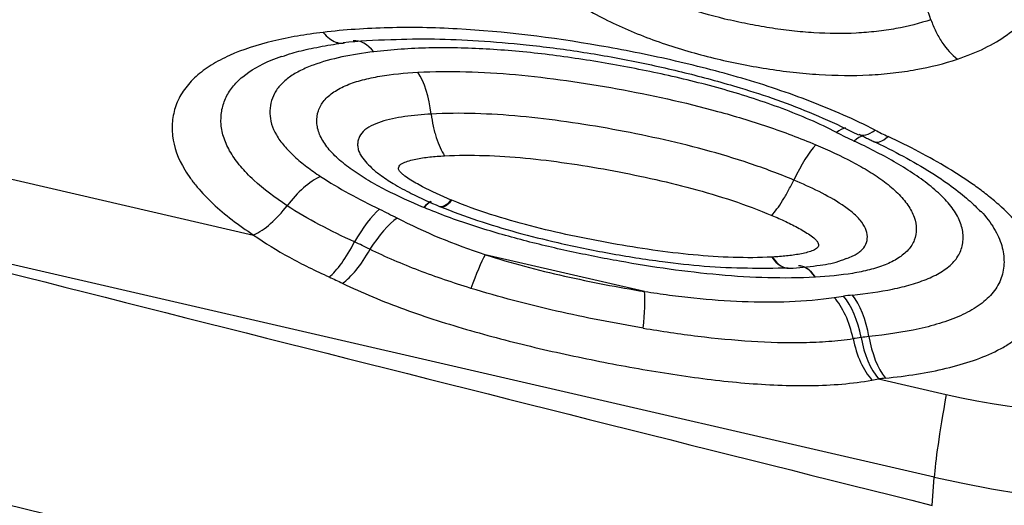
# Model space of a CAD drawing. Units: millimetres. Extents: x 205 to 299, y 119 to 270.
# Drawn here: x 279 to 281, y 214 to 215 of the extents above; entities that cross this region are included whole.
import ezdxf

# ---------------------------------------------------------------- set-up
doc = ezdxf.new("R2010")
doc.units = ezdxf.units.MM
doc.layers.add('1', color=4, linetype='Continuous')

msp = doc.modelspace()

# ---------------------------------------------------------------- linework, layer by layer
at = {"layer": '1'}
for p, q in [((278.7304, 214.6799), (279.4834, 214.5063)), ((280.5426, 214.1293), (278.5311, 214.5929)), ((280.092, 214.4183), (279.8439, 214.4755)), ((280.4562, 214.2821), (280.5615, 214.2579)), ((280.5394, 214.0853), (280.5426, 214.1293))]:
    msp.add_line(p, q, dxfattribs=at)
for centre, major_axis, ratio, start_param, end_param in [((275.7252, 216.7465), (3.7256, -0.9385), 0.528059, 5.30106, 6.162687), ((275.7313, 216.7707), (3.8039, -0.9582), 0.528059, 5.642494, 6.142477), ((275.7438, 216.8204), (-4.1356, 1.0417), 0.528059, 2.500901, 2.769843), ((280.4757, 214.8207), (0.0319, -0.0948), 0.654381, 1.571248, 2.366648), ((279.65, 214.7093), (0.012, -0.0993), 0.499589, 2.486058, 3.13041), ((279.7183, 214.6774), (0.0055, -0.0998), 0.429577, 1.720831, 2.516231), ((280.6187, 214.5828), (0.6048, -0.1523), 0.528059, 4.750709, 7.19417), ((280.37, 214.5837), (0.0457, 0.089), 0.340908, 0.294294, 0.596448), ((280.6704, 214.8705), (-0.5345, 0.1346), 0.528059, 1.157705, 1.215872), ((280.3973, 214.5703), (0.0426, 0.0905), 0.295116, 0.24791, 0.58557), ((280.4715, 214.752), (-0.0457, -0.089), 0.340908, 6.269728, 6.879633), ((280.4917, 214.742), (-0.0426, -0.0905), 0.295116, 6.279706, 6.868755), ((280.658, 214.8211), (-0.396, 0.0997), 0.528059, 1.157705, 1.215872), ((280.3377, 214.5645), (0.0387, 0.0922), 0.235204, 0.574364, 1.369766), ((279.5669, 214.5151), (0.055, 0.0835), 0.46841, 0.640608, 1.436006), ((279.5042, 214.5887), (0.055, 0.0835), 0.46841, 3.7822, 4.577599), ((279.7273, 214.467), (0.0384, 0.0923), 0.230438, 0.257076, 0.573605), ((279.6905, 214.4858), (0.1443, -0.0364), 0.528059, 1.291488, 1.295995), ((279.7279, 214.4667), (0.0387, 0.0922), 0.234119, 0.258361, 0.57419), ((279.8117, 214.6432), (-0.0384, -0.0923), 0.230438, 6.278624, 6.856791), ((279.8129, 214.6427), (-0.0387, -0.0922), 0.234119, 0.004286, 0.57419), ((279.678, 214.4364), (0.2828, -0.0712), 0.528059, 1.291488, 1.295995), ((279.6587, 214.4641), (0.0433, 0.0901), 0.306435, 0.588059, 1.365404), ((279.6862, 214.4503), (0.0467, 0.0884), 0.355453, 0.600377, 1.372281), ((279.6223, 214.5269), (0.0396, 0.0918), 0.298458, 3.647668, 4.494634), ((279.643, 214.5177), (-0.0418, -0.0908), 0.345434, 0.50415, 1.353317), ((279.8231, 214.3932), (-0.0312, -0.095), 0.113078, 3.701925, 4.427981), ((280.4019, 214.3071), (0.2828, -0.0712), 0.528059, 2.101519, 2.104845), ((280.311, 214.5543), (-0.0056, 0.0998), 0.432266, 2.515977, 3.141373), ((280.3119, 214.5543), (-0.0054, 0.0999), 0.429832, 2.516907, 3.146956), ((280.3371, 214.3583), (0.0054, -0.0999), 0.429832, 2.516907, 3.151073), ((280.3366, 214.3583), (0.0056, -0.0998), 0.432266, 2.515977, 3.129599), ((280.4143, 214.3565), (0.1443, -0.0364), 0.528059, 2.101519, 2.104845), ((280.0713, 214.336), (-0.0152, -0.0988), 0.150219, 1.852705, 2.578126), ((280.6611, 214.104), (-0.5345, 0.1346), 0.528059, 5.317483, 5.347128), ((280.3807, 214.3288), (0.0124, -0.0992), 0.503553, 1.688612, 2.484011), ((280.3948, 214.3304), (0.0103, -0.0995), 0.483063, 1.698821, 2.49422), ((280.3663, 214.3268), (0.0147, -0.0989), 0.525492, 1.676798, 2.472005), ((280.6312, 214.6325), (-0.9364, 0.2359), 0.528059, 1.609116, 3.072045), ((280.4666, 214.3631), (0.014, -0.099), 0.524906, 4.82231, 5.623837), ((280.6549, 214.0793), (0.4652, -0.1172), 0.528059, 2.17589, 2.205536), ((280.477, 214.3645), (0.0124, -0.0992), 0.503553, 4.830205, 5.625603), ((280.4875, 214.3657), (-0.0103, 0.0995), 0.483063, 1.698821, 2.49422), ((280.6486, 214.0546), (-0.396, 0.0997), 0.528059, 5.317483, 5.347128), ((280.7689, 215.0813), (0.2246, 0.9745), 0.032534, 2.58495, 2.934016)]:
    msp.add_ellipse(centre, major_axis=major_axis, ratio=ratio, start_param=start_param, end_param=end_param, dxfattribs=at)
for points, knots in [([(280.579, 214.7802), (280.594, 214.7852), (280.6081, 214.7909), (280.634, 214.8036), (280.6575, 214.8175), (280.676, 214.834), (280.6878, 214.8474), (280.6914, 214.8521), (280.6978, 214.8616), (280.7063, 214.8761), (280.7115, 214.8916), (280.7147, 214.9077), (280.7154, 214.9131), (280.7162, 214.9242), (280.7162, 214.9298), (280.7154, 214.9468), (280.7135, 214.9584), (280.7068, 214.9818), (280.702, 214.9935), (280.6957, 215.0054)], [0, 0, 0, 0, 0.125, 0.125, 0.25, 0.375, 0.375, 0.4375, 0.4375, 0.5, 0.625, 0.625, 0.6875, 0.6875, 0.75, 0.75, 0.875, 0.875, 1, 1, 1, 1]), ([(280.5377, 214.8416), (280.5206, 214.8359), (280.5024, 214.8312), (280.4733, 214.8259), (280.4632, 214.8244), (280.4426, 214.8221), (280.4112, 214.8195), (280.3782, 214.8198), (280.3442, 214.8219), (280.3326, 214.823), (280.3096, 214.8256), (280.298, 214.8271), (280.275, 214.8308), (280.2634, 214.8328), (280.2403, 214.8374), (280.2287, 214.8399), (280.194, 214.8482), (280.1712, 214.8546), (280.1379, 214.8659), (280.127, 214.8699), (280.1053, 214.8786), (280.0948, 214.8832), (280.0642, 214.8976), (280.0451, 214.9082), (280.0274, 214.9198)], [0, 0, 0, 0, 0.125, 0.125, 0.1875, 0.1875, 0.25, 0.375, 0.375, 0.4375, 0.4375, 0.5, 0.5, 0.5625, 0.5625, 0.625, 0.625, 0.75, 0.75, 0.8125, 0.8125, 0.875, 0.875, 1, 1, 1, 1]), ([(279.9755, 214.8741), (279.9965, 214.8603), (280.0191, 214.8477), (280.0553, 214.8304), (280.0677, 214.825), (280.0934, 214.8146), (280.1064, 214.8097), (280.1458, 214.7962), (280.1725, 214.7885), (280.2132, 214.7786), (280.2268, 214.7756), (280.2543, 214.7701), (280.2681, 214.7676), (280.2957, 214.7632), (280.3095, 214.7613), (280.3367, 214.7583), (280.3502, 214.7571), (280.3901, 214.7546), (280.416, 214.7543), (280.4539, 214.7562), (280.4664, 214.7572), (280.4909, 214.76), (280.5264, 214.7652), (280.5587, 214.7734), (280.579, 214.7802)], [0, 0, 0, 0, 0.125, 0.125, 0.1875, 0.1875, 0.25, 0.25, 0.375, 0.375, 0.4375, 0.4375, 0.5, 0.5, 0.5625, 0.5625, 0.625, 0.625, 0.75, 0.75, 0.8125, 0.8125, 0.875, 1, 1, 1, 1]), ([(280.5377, 214.8416), (280.5398, 214.8353), (280.5423, 214.8292), (280.548, 214.8175), (280.5513, 214.8118), (280.562, 214.7959), (280.57, 214.7871), (280.579, 214.7802)], [0, 0, 0, 0, 0.25, 0.25, 0.5, 0.5, 1, 1, 1, 1]), ([(280.4508, 214.6696), (280.4348, 214.6778), (280.4182, 214.6857), (280.3846, 214.7006), (280.3676, 214.7076), (280.3156, 214.7277), (280.2799, 214.7396), (280.2251, 214.7557), (280.2067, 214.7607), (280.1699, 214.7702), (280.133, 214.7791), (280.0958, 214.787), (280.0586, 214.7944), (280.04, 214.7979), (279.9469, 214.8141), (279.8731, 214.8233), (279.7822, 214.8282), (279.7641, 214.8289), (279.7283, 214.8295), (279.6754, 214.8293), (279.6246, 214.8258), (279.5917, 214.8219)], [0, 0, 0, 0, 0.0625, 0.0625, 0.125, 0.125, 0.25, 0.25, 0.3125, 0.3125, 0.375, 0.4375, 0.4375, 0.5, 0.5, 0.75, 0.75, 0.8125, 0.8125, 0.875, 1, 1, 1, 1]), ([(279.5917, 214.8219), (279.5781, 214.8202), (279.5647, 214.8183), (279.5386, 214.8138), (279.5259, 214.8112), (279.489, 214.8024), (279.4663, 214.795), (279.4409, 214.7836), (279.436, 214.7813), (279.4265, 214.7762), (279.4219, 214.7736), (279.4087, 214.7654), (279.393, 214.7536), (279.3809, 214.7402), (279.3732, 214.7295), (279.3709, 214.7258), (279.3668, 214.7182), (279.3615, 214.7067), (279.3585, 214.6946), (279.3564, 214.678), (279.3563, 214.6694), (279.3593, 214.6432), (279.3657, 214.6255), (279.3792, 214.6032), (279.3821, 214.5987), (279.3886, 214.5897), (279.399, 214.5764), (279.4113, 214.5635), (279.4295, 214.5466), (279.4394, 214.5382), (279.4605, 214.5219), (279.4717, 214.514), (279.4834, 214.5063)], [0, 0, 0, 0, 0.0625, 0.0625, 0.125, 0.125, 0.25, 0.25, 0.28125, 0.28125, 0.3125, 0.3125, 0.375, 0.4375, 0.4375, 0.46875, 0.46875, 0.5, 0.5625, 0.5625, 0.625, 0.625, 0.75, 0.75, 0.78125, 0.78125, 0.8125, 0.875, 0.875, 0.9375, 0.9375, 1, 1, 1, 1]), ([(279.5917, 214.8219), (279.598, 214.8143), (279.6046, 214.8093), (279.6131, 214.8061), (279.6148, 214.8056), (279.6182, 214.8049), (279.6199, 214.8048), (279.622, 214.8048), (279.6224, 214.8048), (279.6228, 214.8048)], [0, 0, 0, 0, 0.639775, 0.639775, 0.799718, 0.799718, 0.959662, 0.959662, 1, 1, 1, 1]), ([(279.6227, 214.806), (279.6227, 214.806), (279.6467, 214.8087), (279.6938, 214.811), (279.7639, 214.8123), (279.8347, 214.8092), (279.9107, 214.8028), (279.992, 214.7923), (280.0764, 214.7773), (280.1596, 214.7586), (280.2333, 214.7381), (280.299, 214.7172), (280.3561, 214.6946), (280.3981, 214.6757), (280.4205, 214.6643), (280.4249, 214.6621)], [0, 0, 0, 0, 0.000141, 0.097998, 0.184948, 0.270338, 0.360635, 0.462223, 0.563226, 0.662988, 0.761029, 0.831646, 0.905636, 0.981685, 1, 1, 1, 1]), ([(279.5275, 214.7841), (279.5325, 214.786), (279.5463, 214.7908), (279.573, 214.797), (279.6014, 214.8023), (279.6191, 214.8048), (279.6248, 214.8055)], [0, 0, 0, 0, 0.196442, 0.516476, 0.847879, 1, 1, 1, 1]), ([(280.3908, 214.6661), (280.3638, 214.6799), (280.3355, 214.6921), (280.2916, 214.7086), (280.2767, 214.7138), (280.2465, 214.7236), (280.2312, 214.7283), (280.1852, 214.7414), (280.1544, 214.749), (280.0927, 214.7626), (280.0617, 214.7686), (280.0152, 214.7766), (279.9996, 214.7791), (279.9685, 214.7837), (279.9529, 214.7858), (279.9064, 214.7914), (279.8758, 214.7941), (279.8155, 214.7975), (279.7857, 214.7982), (279.7418, 214.7972), (279.7272, 214.7966), (279.6986, 214.7946), (279.6845, 214.7933), (279.6707, 214.7916)], [0, 0, 0, 0, 0.125, 0.125, 0.1875, 0.1875, 0.25, 0.25, 0.375, 0.375, 0.5, 0.5, 0.5625, 0.5625, 0.625, 0.625, 0.75, 0.75, 0.875, 0.875, 0.9375, 0.9375, 1, 1, 1, 1]), ([(279.5355, 214.5519), (279.5163, 214.5646), (279.4989, 214.5778), (279.4762, 214.5988), (279.4694, 214.6059), (279.4573, 214.6202), (279.4521, 214.6275), (279.4434, 214.6421), (279.4399, 214.6496), (279.435, 214.6641), (279.4335, 214.6713), (279.4324, 214.6853), (279.4327, 214.6923), (279.4349, 214.7059), (279.4388, 214.7189), (279.446, 214.7309), (279.455, 214.7423), (279.4604, 214.7478), (279.4786, 214.7628), (279.4936, 214.7713), (279.5162, 214.7807), (279.5217, 214.7828), (279.5274, 214.7847)], [0, 0, 0, 0, 0.158538, 0.158538, 0.237807, 0.237807, 0.317077, 0.317077, 0.396346, 0.396346, 0.475615, 0.475615, 0.554884, 0.554884, 0.634153, 0.713422, 0.713422, 0.792691, 0.792691, 0.95123, 0.95123, 1, 1, 1, 1]), ([(279.6707, 214.7916), (279.6535, 214.7895), (279.6368, 214.7869), (279.6052, 214.7802), (279.5902, 214.7761), (279.5695, 214.7685), (279.5629, 214.7656), (279.5504, 214.7594), (279.5446, 214.756), (279.5343, 214.7486), (279.5297, 214.7446), (279.5218, 214.7361), (279.5185, 214.7315), (279.5134, 214.7219), (279.5115, 214.7169), (279.5092, 214.7066), (279.5086, 214.7012), (279.5091, 214.6848), (279.5123, 214.6736), (279.5206, 214.6593), (279.5224, 214.6564), (279.5265, 214.6507), (279.5287, 214.6479), (279.5358, 214.6395), (279.5411, 214.634), (279.553, 214.6231), (279.5594, 214.6178), (279.573, 214.6075), (279.5802, 214.6024), (279.5876, 214.5975)], [0, 0, 0, 0, 0.125, 0.125, 0.25, 0.25, 0.3125, 0.3125, 0.375, 0.375, 0.4375, 0.4375, 0.5, 0.5, 0.5625, 0.5625, 0.625, 0.625, 0.75, 0.75, 0.78125, 0.78125, 0.8125, 0.8125, 0.875, 0.875, 0.9375, 0.9375, 1, 1, 1, 1]), ([(279.7481, 214.5493), (279.7278, 214.5577), (279.7081, 214.5666), (279.68, 214.5811), (279.6709, 214.586), (279.6533, 214.5965), (279.6447, 214.6019), (279.6289, 214.6133), (279.6215, 214.6191), (279.6082, 214.6312), (279.6023, 214.6375), (279.5927, 214.6501), (279.5889, 214.6565), (279.5849, 214.6661), (279.5839, 214.6693), (279.5824, 214.6756), (279.5819, 214.6787), (279.5815, 214.6879), (279.5823, 214.6939), (279.5861, 214.7053), (279.5891, 214.7106), (279.5972, 214.7205), (279.6024, 214.725), (279.6145, 214.7331), (279.6213, 214.7367), (279.6364, 214.7429), (279.6446, 214.7456), (279.6617, 214.7501), (279.6707, 214.752), (279.6986, 214.7567), (279.7185, 214.7586), (279.739, 214.7597)], [0, 0, 0, 0, 0.125, 0.125, 0.1875, 0.1875, 0.25, 0.25, 0.3125, 0.3125, 0.375, 0.375, 0.4375, 0.4375, 0.46875, 0.46875, 0.5, 0.5, 0.5625, 0.5625, 0.625, 0.625, 0.6875, 0.6875, 0.75, 0.75, 0.8125, 0.8125, 0.875, 0.875, 1, 1, 1, 1]), ([(279.739, 214.7597), (279.7881, 214.7624), (279.8391, 214.7607), (279.9174, 214.7537), (279.9439, 214.7505), (279.9966, 214.7431), (280.0229, 214.7388), (280.1016, 214.7245), (280.1538, 214.713), (280.2187, 214.6953), (280.2317, 214.6916), (280.2575, 214.6837), (280.2705, 214.6796), (280.3089, 214.6666), (280.334, 214.6572), (280.3585, 214.6469)], [0, 0, 0, 0, 0.25, 0.25, 0.375, 0.375, 0.5, 0.5, 0.75, 0.75, 0.8125, 0.8125, 0.875, 0.875, 1, 1, 1, 1]), ([(279.7599, 214.6947), (279.7458, 214.6939), (279.732, 214.6927), (279.7055, 214.6889), (279.693, 214.6864), (279.6762, 214.6808), (279.6709, 214.6787), (279.6616, 214.6737), (279.6575, 214.6708), (279.6509, 214.6643), (279.6485, 214.6607), (279.6464, 214.6549), (279.6459, 214.6528), (279.6453, 214.6487), (279.6452, 214.6445), (279.6461, 214.6402), (279.6476, 214.6357), (279.6486, 214.6335), (279.6518, 214.6277), (279.6544, 214.6242), (279.6575, 214.6207)], [0, 0, 0, 0, 0.203895, 0.203895, 0.40779, 0.40779, 0.509737, 0.509737, 0.611685, 0.611685, 0.713632, 0.713632, 0.764606, 0.764606, 0.81558, 0.866553, 0.866553, 0.917527, 0.917527, 1, 1, 1, 1]), ([(280.3242, 214.5919), (280.3131, 214.5966), (280.3017, 214.6011), (280.2788, 214.6097), (280.2672, 214.6138), (280.2321, 214.6255), (280.2086, 214.6326), (280.1378, 214.6518), (280.0903, 214.6621), (280.0186, 214.6752), (279.9947, 214.6791), (279.9466, 214.686), (279.9225, 214.6889), (279.8749, 214.6932), (279.8514, 214.6947), (279.8051, 214.6961), (279.7823, 214.6959), (279.7599, 214.6947)], [0, 0, 0, 0, 0.0625, 0.0625, 0.125, 0.125, 0.25, 0.25, 0.5, 0.5, 0.625, 0.625, 0.75, 0.75, 0.875, 0.875, 1, 1, 1, 1]), ([(279.7599, 214.6947), (279.7607, 214.6881), (279.7617, 214.6818), (279.7637, 214.6726), (279.7644, 214.6696), (279.766, 214.6637), (279.7668, 214.6607), (279.7713, 214.6467), (279.7757, 214.6373), (279.7808, 214.6296)], [0, 0, 0, 0, 0.25, 0.25, 0.375, 0.375, 0.5, 0.5, 1, 1, 1, 1]), ([(280.4667, 214.2833), (280.4833, 214.285), (280.4995, 214.2871), (280.5312, 214.2922), (280.5467, 214.2952), (280.5911, 214.3058), (280.6181, 214.3148), (280.6472, 214.3297), (280.6528, 214.3329), (280.6632, 214.3395), (280.6779, 214.3499), (280.6896, 214.3616), (280.6991, 214.3745), (280.7019, 214.3789), (280.7067, 214.388), (280.7086, 214.3926), (280.7134, 214.4069), (280.715, 214.4168), (280.7151, 214.4323), (280.7148, 214.4375), (280.7133, 214.448), (280.7099, 214.4638), (280.703, 214.4799), (280.6938, 214.496), (280.6903, 214.5014), (280.6826, 214.5122), (280.67, 214.5281), (280.6546, 214.5436), (280.6374, 214.5587), (280.6314, 214.5637), (280.6189, 214.5736), (280.5995, 214.5881), (280.5786, 214.6017), (280.535, 214.628), (280.5038, 214.6443), (280.471, 214.6597)], [0, 0, 0, 0, 0.0625, 0.0625, 0.125, 0.125, 0.25, 0.25, 0.28125, 0.28125, 0.3125, 0.375, 0.375, 0.40625, 0.40625, 0.4375, 0.4375, 0.5, 0.5, 0.53125, 0.53125, 0.5625, 0.625, 0.625, 0.65625, 0.65625, 0.6875, 0.75, 0.75, 0.78125, 0.78125, 0.8125, 0.875, 0.875, 1, 1, 1, 1]), ([(280.3585, 214.6469), (280.3782, 214.6385), (280.3973, 214.6297), (280.4243, 214.6154), (280.433, 214.6105), (280.4498, 214.6001), (280.4579, 214.5947), (280.4729, 214.5833), (280.4833, 214.5746), (280.4918, 214.5654), (280.4971, 214.5592), (280.4995, 214.5561), (280.506, 214.5467), (280.5093, 214.5404), (280.5137, 214.528), (280.5148, 214.5217), (280.5149, 214.5097), (280.5139, 214.504), (280.5107, 214.4957), (280.5093, 214.493), (280.5061, 214.4879), (280.5024, 214.4829), (280.4977, 214.4784), (280.4925, 214.4741), (280.4897, 214.472), (280.4805, 214.4662), (280.4737, 214.4628), (280.4587, 214.4568), (280.4507, 214.4543), (280.4336, 214.4499), (280.4247, 214.4481), (280.3972, 214.4436), (280.3778, 214.4417), (280.3578, 214.4406)], [0, 0, 0, 0, 0.125, 0.125, 0.1875, 0.1875, 0.25, 0.25, 0.3125, 0.34375, 0.34375, 0.375, 0.375, 0.4375, 0.4375, 0.5, 0.5, 0.5625, 0.5625, 0.59375, 0.59375, 0.625, 0.65625, 0.65625, 0.6875, 0.6875, 0.75, 0.75, 0.8125, 0.8125, 0.875, 0.875, 1, 1, 1, 1]), ([(280.4155, 214.4127), (280.4372, 214.415), (280.4582, 214.418), (280.4879, 214.4241), (280.4976, 214.4265), (280.5161, 214.4319), (280.525, 214.435), (280.5415, 214.4419), (280.5491, 214.4458), (280.5627, 214.4546), (280.5686, 214.4595), (280.5781, 214.4701), (280.5817, 214.4759), (280.5853, 214.4851), (280.5862, 214.4883), (280.5874, 214.4948), (280.5877, 214.4981), (280.5879, 214.5082), (280.5869, 214.515), (280.5824, 214.5292), (280.5789, 214.5363), (280.572, 214.5468), (280.5694, 214.5503), (280.5637, 214.5572), (280.5605, 214.5607), (280.5505, 214.571), (280.543, 214.5776), (280.5268, 214.5905), (280.5181, 214.5967), (280.4997, 214.6089), (280.4901, 214.6148), (280.4605, 214.6318), (280.4396, 214.6425), (280.418, 214.6526)], [0, 0, 0, 0, 0.125, 0.125, 0.1875, 0.1875, 0.25, 0.25, 0.3125, 0.3125, 0.375, 0.375, 0.4375, 0.4375, 0.46875, 0.46875, 0.5, 0.5, 0.5625, 0.5625, 0.625, 0.625, 0.65625, 0.65625, 0.6875, 0.6875, 0.75, 0.75, 0.8125, 0.8125, 0.875, 0.875, 1, 1, 1, 1]), ([(280.4491, 214.6517), (280.4549, 214.649), (280.4761, 214.6387), (280.5122, 214.6198), (280.5518, 214.5954), (280.5834, 214.5722), (280.6038, 214.5546), (280.6123, 214.5455), (280.6148, 214.5425)], [0, 0, 0, 0, 0.083676, 0.310375, 0.548273, 0.742816, 0.915309, 1, 1, 1, 1]), ([(279.791, 214.5608), (279.7755, 214.5673), (279.7604, 214.574), (279.7391, 214.5852), (279.7322, 214.5892), (279.7226, 214.5954), (279.7196, 214.5975), (279.7155, 214.6009), (279.7141, 214.6021), (279.7117, 214.6044), (279.7107, 214.6056), (279.7095, 214.6075), (279.7093, 214.6081), (279.709, 214.6093), (279.709, 214.6099), (279.7091, 214.6116), (279.7094, 214.6127), (279.7107, 214.6148), (279.7116, 214.6157), (279.7139, 214.6173), (279.7151, 214.618), (279.7193, 214.62), (279.7223, 214.621), (279.7288, 214.623), (279.7322, 214.6238), (279.7427, 214.6259), (279.7501, 214.627), (279.7652, 214.6286), (279.773, 214.6292), (279.7808, 214.6296)], [0, 0, 0, 0, 0.25, 0.25, 0.375, 0.375, 0.4375, 0.4375, 0.46875, 0.46875, 0.5, 0.5, 0.515625, 0.515625, 0.53125, 0.53125, 0.5625, 0.5625, 0.59375, 0.59375, 0.625, 0.625, 0.6875, 0.6875, 0.75, 0.75, 0.875, 0.875, 1, 1, 1, 1]), ([(279.7808, 214.6296), (279.801, 214.6307), (279.8217, 214.6308), (279.8638, 214.6295), (279.8851, 214.6281), (279.9492, 214.622), (279.9924, 214.6156), (280.0577, 214.6037), (280.0794, 214.5993), (280.1228, 214.5897), (280.1443, 214.5845), (280.1868, 214.573), (280.2079, 214.5668), (280.2494, 214.5529), (280.2698, 214.5453), (280.2899, 214.5369)], [0, 0, 0, 0, 0.125, 0.125, 0.25, 0.25, 0.5, 0.5, 0.625, 0.625, 0.75, 0.75, 0.875, 0.875, 1, 1, 1, 1]), ([(279.6576, 214.6208), (279.6606, 214.6173), (279.6677, 214.6099), (279.6819, 214.5984), (279.7025, 214.5848), (279.7333, 214.5683), (279.7579, 214.5569), (279.773, 214.5508)], [0, 0, 0, 0, 0.099484, 0.221139, 0.407428, 0.645727, 1, 1, 1, 1]), ([(280.4067, 214.4697), (280.41, 214.4709), (280.4157, 214.4733), (280.4207, 214.4761), (280.4249, 214.4788), (280.4268, 214.4802), (280.432, 214.4848), (280.4346, 214.4881), (280.438, 214.4956), (280.4388, 214.4996), (280.4387, 214.5078), (280.4377, 214.5122), (280.4339, 214.5207), (280.4312, 214.525), (280.424, 214.5336), (280.4197, 214.5377), (280.4101, 214.5457), (280.4048, 214.5496), (280.3882, 214.5607), (280.3761, 214.5675), (280.3509, 214.5802), (280.3378, 214.5862), (280.3242, 214.5919)], [0, 0, 0, 0, 0.053805, 0.096814, 0.096814, 0.139823, 0.139823, 0.22584, 0.22584, 0.311858, 0.311858, 0.397876, 0.397876, 0.483894, 0.483894, 0.569911, 0.569911, 0.655929, 0.655929, 0.827965, 0.827965, 1, 1, 1, 1]), ([(280.3574, 214.4406), (280.3333, 214.4393), (280.3087, 214.439), (280.2588, 214.4403), (280.2335, 214.4419), (280.1823, 214.4465), (280.1562, 214.4495), (280.1045, 214.4567), (280.0787, 214.4609), (280.0272, 214.4701), (280.0015, 214.4752), (279.9502, 214.4863), (279.9246, 214.4924), (279.8737, 214.5058), (279.8483, 214.5132), (279.8104, 214.5257), (279.7978, 214.53), (279.773, 214.5392), (279.7607, 214.544), (279.7487, 214.549)], [0, 0, 0, 0, 0.125, 0.125, 0.25, 0.25, 0.375, 0.375, 0.5, 0.5, 0.625, 0.625, 0.75, 0.75, 0.875, 0.875, 0.9375, 0.9375, 1, 1, 1, 1]), ([(279.7744, 214.5503), (279.7932, 214.5428), (279.8322, 214.5283), (279.8935, 214.5098), (279.962, 214.4927), (280.0378, 214.4772), (280.114, 214.4652), (280.1862, 214.457), (280.2516, 214.4545), (280.2945, 214.4547), (280.3154, 214.4554)], [0, 0, 0, 0, 0.110149, 0.224289, 0.341086, 0.485895, 0.637036, 0.755354, 0.879909, 1, 1, 1, 1]), ([(280.2903, 214.4719), (280.2706, 214.4708), (280.2504, 214.4707), (280.2092, 214.472), (280.1884, 214.4734), (280.1258, 214.4793), (280.0836, 214.4855), (280.0199, 214.4969), (279.9986, 214.5011), (279.9562, 214.5101), (279.9351, 214.5151), (279.8933, 214.5259), (279.8727, 214.5318), (279.8319, 214.5449), (279.8118, 214.5521), (279.7921, 214.5603)], [0, 0, 0, 0, 0.125, 0.125, 0.25, 0.25, 0.5, 0.5, 0.625, 0.625, 0.75, 0.75, 0.875, 0.875, 1, 1, 1, 1]), ([(280.2899, 214.5369), (280.2973, 214.5338), (280.3046, 214.5306), (280.3188, 214.5238), (280.3258, 214.5203), (280.3392, 214.5129), (280.3456, 214.509), (280.3541, 214.5027), (280.3568, 214.5006), (280.36, 214.4972), (280.361, 214.496), (280.3623, 214.4936), (280.3626, 214.4925), (280.3627, 214.4902), (280.3626, 214.4891), (280.3616, 214.4871), (280.3608, 214.4862), (280.3578, 214.4839), (280.3552, 214.4826), (280.3468, 214.4794), (280.3404, 214.4778), (280.327, 214.4753), (280.32, 214.4744), (280.3058, 214.4729), (280.2986, 214.4724), (280.2912, 214.472)], [0, 0, 0, 0, 0.125, 0.125, 0.25, 0.25, 0.375, 0.375, 0.4375, 0.4375, 0.46875, 0.46875, 0.5, 0.5, 0.53125, 0.53125, 0.5625, 0.5625, 0.625, 0.625, 0.75, 0.75, 0.875, 0.875, 1, 1, 1, 1]), ([(280.6159, 214.5433), (280.6159, 214.5432), (280.616, 214.5431), (280.6239, 214.5343), (280.6338, 214.5211), (280.6408, 214.5077), (280.6448, 214.4988), (280.6465, 214.4943), (280.6504, 214.481), (280.6515, 214.4724), (280.6513, 214.4555), (280.6499, 214.4472), (280.6443, 214.4315), (280.638, 214.4205), (280.6288, 214.4105), (280.6219, 214.4041), (280.6182, 214.401), (280.6062, 214.3923), (280.5927, 214.3845), (280.5772, 214.3778), (280.5664, 214.3737), (280.5608, 214.3717), (280.5437, 214.3662), (280.5318, 214.363), (280.4948, 214.3548), (280.4685, 214.3509), (280.4411, 214.348)], [0, 0, 0, 0, 0.000819, 0.000819, 0.091653, 0.137071, 0.137071, 0.182488, 0.182488, 0.273323, 0.273323, 0.364157, 0.364157, 0.454992, 0.500409, 0.500409, 0.545827, 0.545827, 0.636661, 0.682079, 0.682079, 0.727496, 0.727496, 0.818331, 0.818331, 1, 1, 1, 1]), ([(279.8216, 214.4232), (279.794, 214.4318), (279.767, 214.441), (279.7146, 214.4611), (279.6892, 214.472), (279.6646, 214.484)], [0, 0, 0, 0, 0.5, 0.5, 1, 1, 1, 1]), ([(279.8439, 214.4755), (279.8846, 214.4625), (279.9258, 214.4518), (279.9878, 214.4377), (280.0086, 214.4334), (280.0502, 214.4254), (280.0711, 214.4217), (280.092, 214.4183)], [0, 0, 0, 0, 0.5, 0.5, 0.75, 0.75, 1, 1, 1, 1]), ([(280.3175, 214.4545), (280.3194, 214.4545), (280.3352, 214.4554), (280.3626, 214.4586), (280.3902, 214.4632), (280.4035, 214.4689), (280.406, 214.47)], [0, 0, 0, 0, 0.062667, 0.536526, 0.911746, 1, 1, 1, 1]), ([(279.6215, 214.4312), (279.6369, 214.4237), (279.6528, 214.4166), (279.6851, 214.4031), (279.7015, 214.3967), (279.7516, 214.3785), (279.786, 214.3676), (279.8565, 214.3473), (279.8922, 214.3381), (279.9639, 214.3214), (279.9997, 214.3138), (280.0534, 214.3034), (280.0714, 214.3001), (280.1072, 214.2939), (280.1251, 214.291), (280.1784, 214.2831), (280.2135, 214.2787), (280.2654, 214.2743), (280.2825, 214.2732), (280.3166, 214.2718), (280.3336, 214.2715), (280.3835, 214.2723), (280.4155, 214.2749), (280.4458, 214.2803)], [0, 0, 0, 0, 0.0625, 0.0625, 0.125, 0.125, 0.25, 0.25, 0.375, 0.375, 0.5, 0.5, 0.5625, 0.5625, 0.625, 0.625, 0.75, 0.75, 0.8125, 0.8125, 0.875, 0.875, 1, 1, 1, 1]), ([(280.0898, 214.3613), (280.0672, 214.3651), (280.0447, 214.3692), (279.9996, 214.378), (279.9771, 214.3828), (279.9099, 214.3981), (279.8655, 214.4096), (279.8216, 214.4232)], [0, 0, 0, 0, 0.25, 0.25, 0.5, 0.5, 1, 1, 1, 1]), ([(280.092, 214.4183), (280.1049, 214.4164), (280.1178, 214.4145), (280.1434, 214.4112), (280.1561, 214.4097), (280.1942, 214.4058), (280.2193, 214.4039), (280.2689, 214.4019), (280.2935, 214.4018), (280.3415, 214.4037), (280.3648, 214.4058), (280.3871, 214.4091)], [0, 0, 0, 0, 0.125, 0.125, 0.25, 0.25, 0.5, 0.5, 0.75, 0.75, 1, 1, 1, 1]), ([(280.0898, 214.3613), (280.1181, 214.3566), (280.1466, 214.3523), (280.2029, 214.3454), (280.2307, 214.3427), (280.2856, 214.3392), (280.3126, 214.3384), (280.3525, 214.3392), (280.3657, 214.3398), (280.3915, 214.3418), (280.4041, 214.3432), (280.4164, 214.3449)], [0, 0, 0, 0, 0.25, 0.25, 0.5, 0.5, 0.75, 0.75, 0.875, 0.875, 1, 1, 1, 1]), ([(282.2027, 213.1927), (280.9845, 213.3134), (278.5425, 213.5186), (276.0911, 213.6575), (274.25, 213.7392), (273.0218, 213.7862), (271.7922, 213.8186), (271.0233, 213.8345), (270.8695, 213.8374), (270.6388, 213.8413), (270.4849, 213.8438), (270.3311, 213.8465), (270.1004, 213.852), (269.7932, 213.8632), (269.4868, 213.8856), (269.028, 213.9284), (268.723, 213.9691), (268.2668, 214.0467), (268.115, 214.0753), (267.8113, 214.1328), (267.6595, 214.1617), (267.5077, 214.1904)], [0, 0, 0, 0, 0.25, 0.5, 0.5, 0.625, 0.75, 0.75, 0.78125, 0.78125, 0.796875, 0.8125, 0.8125, 0.84375, 0.875, 0.875, 0.9375, 0.9375, 0.96875, 0.96875, 1, 1, 1, 1])]:
    msp.add_open_spline(points, degree=3, knots=knots, dxfattribs=at)
for points, degree in [([(280.4259, 214.663), (280.4491, 214.6516)], 1), ([(279.6795, 214.5465), (279.6888, 214.542), (279.698, 214.5374), (279.7069, 214.5327)], 3), ([(279.6646, 214.484), (279.6567, 214.4879), (279.6487, 214.4918), (279.6405, 214.4955)], 3), ([(279.601, 214.4409), (279.6079, 214.4377), (279.6148, 214.4345), (279.6215, 214.4312)], 3), ([(280.3871, 214.4091), (280.3918, 214.4098), (280.3966, 214.4105), (280.4014, 214.4111)], 3), ([(280.4288, 214.3466), (280.4247, 214.3461), (280.4205, 214.3455), (280.4164, 214.3449)], 3), ([(280.4458, 214.2803), (280.4492, 214.2809), (280.4527, 214.2815), (280.4562, 214.2821)], 3)]:
    msp.add_open_spline(points, degree=degree, dxfattribs=at)
at = {"layer": '1', "extrusion": (1.0266e-12, 1.9272e-12, -1)}
msp.add_open_spline([(279.5876, 214.5975), (279.6017, 214.5882), (279.6165, 214.5794), (279.6472, 214.5625), (279.6631, 214.5543), (279.6795, 214.5465)], degree=3, knots=[0, 0, 0, 0, 0.5, 0.5, 1, 1, 1, 1], dxfattribs=at)
at = {"layer": '1', "extrusion": (-7.924e-13, -3.1342e-12, -1)}
msp.add_open_spline([(278.5315, 214.5926), (279.1999, 214.4221), (279.8692, 214.253), (280.5394, 214.0853)], degree=3, dxfattribs=at)
at = {"layer": '1', "extrusion": (-2.2166e-12, 1.3624e-12, -1)}
msp.add_open_spline([(280.2899, 214.5369), (280.2925, 214.5398), (280.2952, 214.5431), (280.3009, 214.5507), (280.3038, 214.5551), (280.3097, 214.5645), (280.3126, 214.5695), (280.3185, 214.5803), (280.3214, 214.586), (280.3242, 214.5919)], degree=3, knots=[0, 0, 0, 0, 0.25, 0.25, 0.5, 0.5, 0.75, 0.75, 1, 1, 1, 1], dxfattribs=at)
at = {"layer": '1', "extrusion": (1.5477e-12, 2.7177e-12, -1)}
msp.add_open_spline([(279.6405, 214.4955), (279.6218, 214.504), (279.6035, 214.5129), (279.5684, 214.5316), (279.5515, 214.5414), (279.5355, 214.5519)], degree=3, knots=[0, 0, 0, 0, 0.5, 0.5, 1, 1, 1, 1], dxfattribs=at)
at = {"layer": '1', "extrusion": (5.0655e-12, 0, -1)}
msp.add_open_spline([(279.7733, 214.5508), (279.7742, 214.5505)], degree=1, dxfattribs=at)
at = {"layer": '1', "extrusion": (-7.168e-13, -1.6566e-12, -1)}
msp.add_open_spline([(279.8439, 214.4755), (279.7955, 214.4914), (279.7496, 214.5102), (279.7069, 214.5327)], degree=3, dxfattribs=at)
at = {"layer": '1', "extrusion": (5.157e-13, 8.818e-13, -1)}
msp.add_open_spline([(279.4834, 214.5063), (279.501, 214.4939), (279.5197, 214.4824), (279.559, 214.4607), (279.5796, 214.4506), (279.601, 214.4409)], degree=3, knots=[0, 0, 0, 0, 0.5, 0.5, 1, 1, 1, 1], dxfattribs=at)
at = {"layer": '1', "extrusion": (-1.2908e-12, -5.295e-12, -1)}
msp.add_open_spline([(280.4267, 213.7641), (279.7504, 213.9274), (279.0749, 214.092), (278.4001, 214.2578)], degree=3, dxfattribs=at)

doc.saveas('drawing.dxf')
